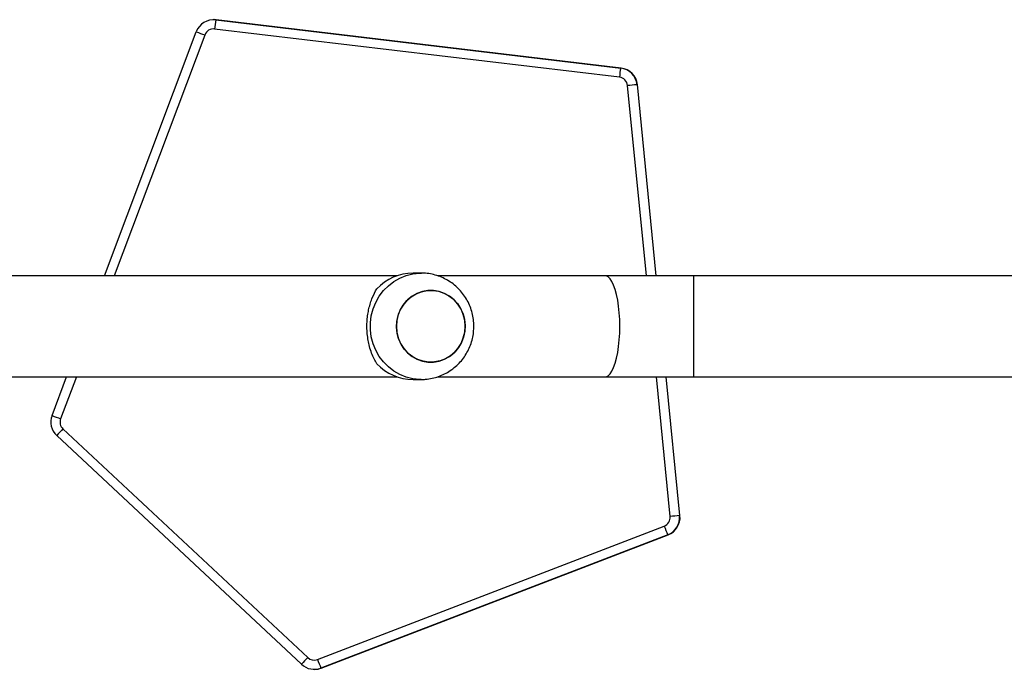
# Model space of a CAD drawing. Units: millimetres. Extents: x -4837 to 388842, y -3372 to 7152.
# Drawn here: x -1052 to -682, y 2014 to 2259 of the extents above; entities that cross this region are included whole.
import ezdxf

# ---------------------------------------------------------------- set-up
doc = ezdxf.new("R2010")
doc.units = ezdxf.units.MM
doc.layers.add('Toestel 2D', color=7, linetype='Continuous', lineweight=20)

# ---------------------------------------------------------------- blocks, each defined once
blk = doc.blocks.new('wd1463')
at = {"color": 7, "linetype": 'Continuous', "lineweight": 25}
for p, q in [((-607.76, -160.313), (-620.791, -165.327)), ((-620.777, -165.327), (-607.745, -160.313)), ((-607.745, -160.313), (-607.76, -160.313)), ((-607.494, -160.267), (-607.508, -160.267)), ((-607.016, -160.455), (-597.818, -169.056)), ((-607.614, -160.64), (-620.645, -165.654)), ((-598.051, -169.312), (-607.249, -160.711)), ((-620.777, -165.327), (-620.791, -165.327)), ((-621.236, -166.05), (-620.721, -171.269)), ((-621.222, -166.05), (-621.236, -166.05)), ((-597.641, -169.814), (-598.187, -171.269)), ((-621.754, -171.269), (-640.051, -171.269)), ((-618.423, -171.269), (-621.754, -171.269)), ((-612.124, -171.269), (-618.423, -171.269)), ((-611.206, -171.169), (-611.513, -171.169)), ((-585.537, -171.269), (-610.608, -171.269)), ((-640.051, -175.069), (-621.754, -175.069)), ((-621.754, -175.069), (-618.423, -175.069)), ((-620.346, -175.069), (-619.636, -182.259)), ((-618.423, -175.069), (-612.126, -175.069)), ((-611.513, -175.169), (-611.206, -175.169)), ((-610.608, -175.069), (-585.539, -175.069)), ((-599.614, -175.069), (-603.059, -184.25)), ((-619.622, -182.259), (-619.636, -182.259)), ((-618.961, -182.537), (-603.75, -184.351)), ((-619.009, -182.885), (-619.023, -182.885)), ((-619.023, -182.885), (-603.812, -184.699)), ((-603.797, -184.699), (-619.009, -182.885)), ((-603.797, -184.699), (-603.812, -184.699)), ((-603.812, -184.699), (-603.729, -184.704)), ((-603.729, -184.704), (-603.715, -184.704))]:
    blk.add_line(p, q, dxfattribs=at)
at = {"color": 8, "linetype": 'Continuous', "lineweight": 25}
for p, q in [((-620.707, -171.269), (-621.222, -166.05)), ((-620.868, -166.015), (-620.349, -171.269)), ((-598.555, -171.269), (-597.962, -169.691)), ((-621.754, -171.269), (-621.754, -173.169)), ((-621.754, -173.169), (-621.754, -175.069)), ((-619.622, -182.259), (-620.332, -175.069)), ((-619.974, -175.069), (-619.268, -182.224)), ((-603.381, -184.127), (-599.981, -175.069))]:
    blk.add_line(p, q, dxfattribs=at)
at = {"color": 8, "linetype": 'Continuous', "lineweight": 25, "flags": 128}
for points in [[(-618.423, -171.269), (-618.461, -171.274), (-618.536, -171.309), (-618.609, -171.379), (-618.678, -171.482), (-618.743, -171.617), (-618.802, -171.781), (-618.854, -171.97), (-618.897, -172.182), (-618.932, -172.413), (-618.957, -172.657), (-618.973, -172.911), (-618.978, -173.169)], [(-611.512, -171.169), (-611.449, -171.171), (-611.195, -171.197), (-610.946, -171.259), (-610.708, -171.355), (-610.484, -171.484), (-610.278, -171.642), (-610.094, -171.828), (-609.936, -172.038), (-609.806, -172.267), (-609.706, -172.513), (-609.639, -172.771), (-609.605, -173.036), (-609.605, -173.303), (-609.639, -173.568), (-609.706, -173.826), (-609.806, -174.071), (-609.936, -174.301), (-610.094, -174.511), (-610.278, -174.697), (-610.484, -174.855), (-610.708, -174.984), (-610.946, -175.08), (-611.195, -175.142), (-611.449, -175.168), (-611.521, -175.169)], [(-618.978, -173.169), (-618.973, -173.428), (-618.957, -173.682), (-618.932, -173.926), (-618.897, -174.157), (-618.854, -174.369), (-618.802, -174.558), (-618.743, -174.722), (-618.678, -174.856), (-618.609, -174.96), (-618.536, -175.03), (-618.461, -175.065), (-618.423, -175.069)]]:
    blk.add_lwpolyline(points, dxfattribs=at)
at = {"color": 7, "linetype": 'Continuous', "lineweight": 25, "flags": 128}
for points in [[(-610.642, -173.573), (-610.723, -173.78), (-610.834, -173.97), (-610.974, -174.138), (-611.139, -174.279), (-611.324, -174.391), (-611.524, -174.469), (-611.733, -174.511), (-611.946, -174.517), (-612.157, -174.487), (-612.361, -174.42), (-612.551, -174.319), (-612.723, -174.187), (-612.871, -174.027), (-612.993, -173.844), (-613.084, -173.642), (-613.141, -173.427), (-613.165, -173.206), (-613.153, -172.983), (-613.106, -172.766), (-613.026, -172.559), (-612.914, -172.369), (-612.774, -172.201), (-612.609, -172.06), (-612.424, -171.948), (-612.224, -171.87), (-612.015, -171.828), (-611.802, -171.822), (-611.591, -171.852), (-611.387, -171.919), (-611.197, -172.02), (-611.025, -172.152), (-610.877, -172.312), (-610.755, -172.495), (-610.665, -172.697), (-610.607, -172.912), (-610.583, -173.133), (-610.595, -173.356), (-610.642, -173.573)], [(-610.583, -173.169), (-610.601, -172.947), (-610.653, -172.731), (-610.739, -172.527), (-610.855, -172.34), (-611, -172.176), (-611.168, -172.039), (-611.355, -171.933), (-611.557, -171.861), (-611.767, -171.824), (-611.981, -171.824), (-612.191, -171.861), (-612.393, -171.933), (-612.58, -172.039), (-612.749, -172.176), (-612.893, -172.34), (-613.01, -172.527), (-613.095, -172.731), (-613.148, -172.947), (-613.165, -173.169), (-613.148, -173.392), (-613.095, -173.608), (-613.01, -173.812), (-612.893, -173.999), (-612.749, -174.163), (-612.58, -174.3), (-612.393, -174.406), (-612.191, -174.478), (-611.981, -174.515), (-611.767, -174.515), (-611.557, -174.478), (-611.355, -174.406), (-611.168, -174.3), (-611, -174.163), (-610.855, -173.999), (-610.739, -173.812), (-610.653, -173.608), (-610.601, -173.392), (-610.583, -173.169)]]:
    blk.add_lwpolyline(points, dxfattribs=at)
at = {"color": 7, "linetype": 'Continuous', "lineweight": 25}
for centre, radius, start, end in [((-607.508, -160.966), 0.7, 90.0001, 111.0459), ((-607.494, -160.966), 0.7, 46.9184, 111.0453), ((-612.719, -162.51), 5.437, 20.1219, 23.8347), ((-611.926, -156.217), 6.486, 316.1498, 319.2046), ((-607.488, -160.966), 0.35, 46.9184, 111.0453), ((-620.54, -165.981), 0.7, 111.0491, 185.6396), ((-620.526, -165.981), 0.7, 111.0491, 185.6396), ((-625.75, -167.525), 5.437, 20.1219, 23.8347), ((-620.519, -165.981), 0.35, 111.0491, 185.6396), ((-626.232, -112.563), 53.721, 275.3512, 275.731), ((-602.729, -164.819), 6.486, 316.1498, 319.2046), ((-598.296, -169.568), 0.7, 339.4267, 46.918), ((-598.29, -169.568), 0.35, 339.4267, 46.918), ((-602.536, -182.123), 13.246, 68.3153, 69.804), ((-611.213, -173.041), 1.872, 43.0581, 89.7742), ((-611.213, -173.298), 1.872, 270.2258, 316.9419), ((-618.94, -182.19), 0.7, 185.6336, 263.1964), ((-624.632, -128.772), 53.721, 275.3512, 275.731), ((-618.926, -182.19), 0.7, 185.6336, 263.1964), ((-618.92, -182.19), 0.35, 185.6336, 263.1964), ((-623.968, -182.029), 5.032, 350.2019, 354.1965), ((-603.715, -184.004), 0.7, 263.2025, 339.4308), ((-603.708, -184.004), 0.35, 263.2025, 339.4308), ((-607.954, -196.559), 13.246, 68.3153, 69.804), ((-608.756, -183.842), 5.032, 350.2019, 354.1965)]:
    blk.add_arc(centre, radius, start, end, dxfattribs=at)
for points, knots in [([(-611.512, -171.173), (-611.568, -171.173), (-611.707, -171.173), (-611.927, -171.209), (-612.167, -171.276), (-612.395, -171.374), (-612.61, -171.499), (-612.807, -171.65), (-612.984, -171.825), (-613.139, -172.021), (-613.268, -172.235), (-613.37, -172.464), (-613.442, -172.704), (-613.484, -172.941), (-613.489, -173.097), (-613.491, -173.169)], [0, 0, 0, 0, 0.054236, 0.13383, 0.2133, 0.292692, 0.372055, 0.45144, 0.530897, 0.610471, 0.690199, 0.770111, 0.850223, 0.930541, 1, 1, 1, 1]), ([(-609.845, -171.763), (-609.811, -171.822), (-609.741, -171.941), (-609.647, -172.159), (-609.572, -172.394), (-609.518, -172.639), (-609.484, -172.884), (-609.471, -173.139), (-609.479, -173.389), (-609.506, -173.623), (-609.548, -173.844), (-609.605, -174.053), (-609.699, -174.317), (-609.787, -174.472), (-609.845, -174.576)], [0, 0, 0, 0, 0.087995, 0.177676, 0.267253, 0.341834, 0.416354, 0.491267, 0.566176, 0.634539, 0.702942, 0.776227, 0.849564, 1, 1, 1, 1]), ([(-613.491, -173.169), (-613.488, -173.254), (-613.482, -173.423), (-613.433, -173.672), (-613.355, -173.914), (-613.247, -174.143), (-613.111, -174.358), (-612.949, -174.553), (-612.764, -174.726), (-612.559, -174.873), (-612.338, -174.993), (-612.103, -175.084), (-611.859, -175.143), (-611.664, -175.17), (-611.551, -175.167), (-611.522, -175.166)], [0, 0, 0, 0, 0.081332, 0.162423, 0.243619, 0.324873, 0.406133, 0.487347, 0.568465, 0.649443, 0.730248, 0.810856, 0.891261, 0.971465, 1, 1, 1, 1])]:
    blk.add_open_spline(points, degree=3, knots=knots, dxfattribs=at)
blk = doc.blocks.new('VPL-05-WD1463')
at = {"layer": 'Toestel 2D', "xscale": 10, "yscale": 10, "zscale": 10, "rotation": 180}
blk.add_blockref('wd1463', (-7016.15, 411.67), dxfattribs=at)

msp = doc.modelspace()

# ---------------------------------------------------------------- block references
msp.add_blockref('VPL-05-WD1463', (0, 0))

doc.saveas('drawing.dxf')
